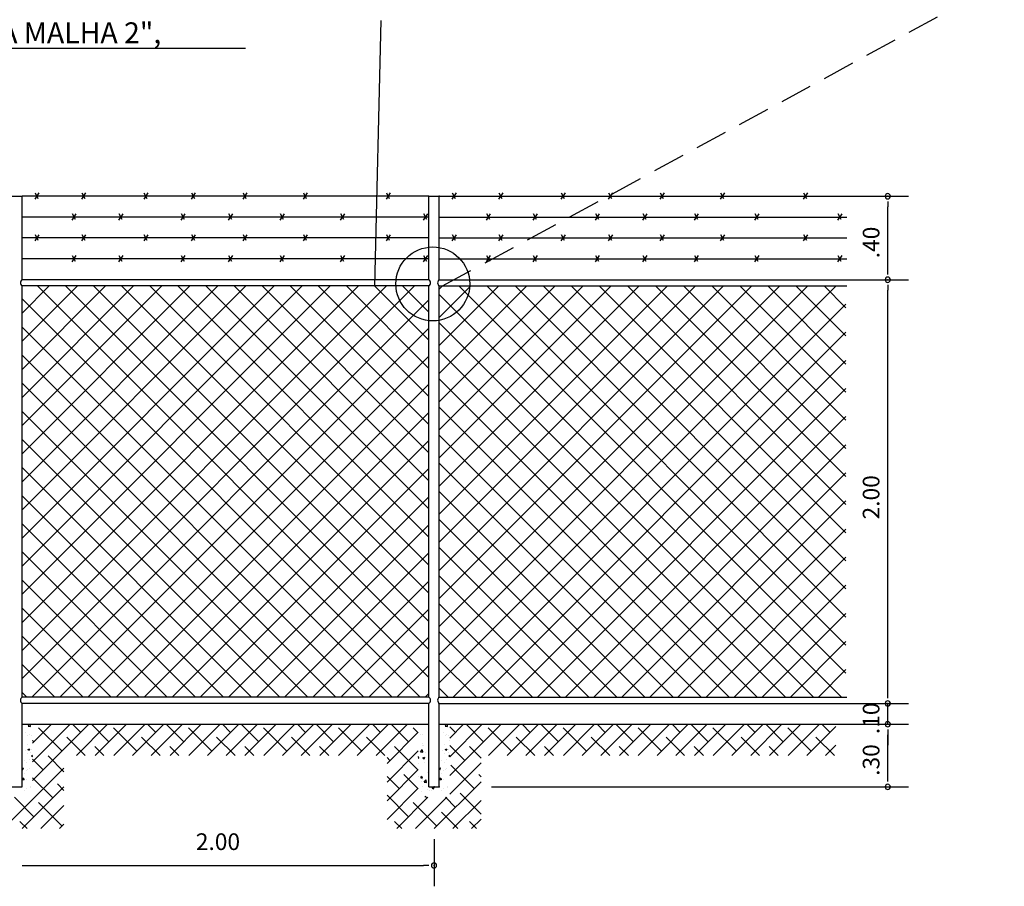
# Model space of a CAD drawing. Extents: x 281 to 1517, y 223 to 477.
# Drawn here: x 1088 to 1095, y 456 to 462 of the extents above; entities that cross this region are included whole.
import ezdxf

# ---------------------------------------------------------------- set-up
doc = ezdxf.new("R2010")
doc.units = 0
doc.header["$MEASUREMENT"] = 0
doc.linetypes.add('DASHED2', pattern=[0.375, 0.25, -0.125])
doc.layers.get('0').update_dxf_attribs({"linetype": 'CONTINUOUS'})
for name, color, linetype in [('ALAMBRADO', 4, 'CONTINUOUS'), ('COTAS', 1, 'CONTINUOUS'), ('TEXTO', 7, 'CONTINUOUS')]:
    doc.layers.add(name, color=color, linetype=linetype)
doc.styles.add('ROMANS', font='sanss___.ttf')

msp = doc.modelspace()

# ---------------------------------------------------------------- linework, layer by layer
at = {"color": 1, "linetype": 'DASHED2'}
msp.add_line((1090.9572, 460.1693), (1096.2086, 463.0237), dxfattribs=at)
at = {"color": 1, "linetype": 'ByBlock'}
msp.add_circle((1090.8808, 460.1854), 0.287, dxfattribs=at)
at = {"layer": 'ALAMBRADO'}
for p, q in [((1087.6091, 460.8659), (1087.6914, 460.8659)), ((1087.6914, 460.2179), (1087.6914, 460.8659)), ((1090.8491, 460.2179), (1090.8491, 460.8659)), ((1090.8491, 460.8659), (1090.9314, 460.8659)), ((1090.9314, 460.2179), (1090.9314, 460.8659)), ((1090.8491, 460.2179), (1087.6914, 460.2179)), ((1090.9314, 460.2179), (1094.097, 460.2179)), ((1090.8491, 460.1693), (1087.6914, 460.1693)), ((1087.6914, 456.9779), (1087.6914, 460.1693)), ((1090.8491, 456.9779), (1090.8491, 460.1693)), ((1090.9314, 460.1693), (1094.097, 460.1693)), ((1090.9314, 460.1435), (1090.9572, 460.1693)), ((1090.9314, 456.9779), (1090.9314, 460.1693)), ((1090.8491, 456.9779), (1087.6914, 456.9779)), ((1090.8491, 456.9293), (1087.6914, 456.9293)), ((1087.6914, 456.2813), (1087.6914, 456.9293)), ((1090.8491, 456.2813), (1090.8491, 456.9293)), ((1090.9314, 456.9779), (1094.097, 456.9779)), ((1090.9314, 456.2813), (1090.9314, 456.9293)), ((1090.9314, 456.9293), (1094.097, 456.9293)), ((1087.6091, 456.2813), (1087.6914, 456.2813)), ((1090.8491, 456.2813), (1090.9314, 456.2813))]:
    msp.add_line(p, q, dxfattribs=at)
at = {"layer": 'ALAMBRADO', "color": 1}
for p, q in [((1090.8491, 460.8659), (1087.6914, 460.8659)), ((1087.7911, 460.8427), (1087.8235, 460.8913)), ((1087.8168, 460.8467), (1087.7937, 460.8906)), ((1087.8066, 460.8659), (1087.8066, 460.8659)), ((1087.8066, 460.8659), (1087.8066, 460.8659)), ((1088.1547, 460.8427), (1088.1871, 460.8913)), ((1088.1803, 460.8467), (1088.1573, 460.8906)), ((1088.6377, 460.8427), (1088.6701, 460.8913)), ((1088.6633, 460.8467), (1088.6402, 460.8906)), ((1089.0063, 460.8427), (1089.0387, 460.8913)), ((1089.0319, 460.8467), (1089.0088, 460.8906)), ((1089.4067, 460.8427), (1089.4391, 460.8913)), ((1089.4323, 460.8467), (1089.4092, 460.8906)), ((1089.8754, 460.8427), (1089.9078, 460.8913)), ((1089.901, 460.8467), (1089.878, 460.8906)), ((1090.52, 460.8427), (1090.5524, 460.8913)), ((1090.5456, 460.8467), (1090.5226, 460.8906)), ((1090.9314, 460.8659), (1094.097, 460.8659)), ((1091.0311, 460.8427), (1091.0635, 460.8913)), ((1091.0568, 460.8467), (1091.0337, 460.8906)), ((1091.0466, 460.8659), (1091.0466, 460.8659)), ((1091.0466, 460.8659), (1091.0466, 460.8659)), ((1091.3947, 460.8427), (1091.4271, 460.8913)), ((1091.4203, 460.8467), (1091.3973, 460.8906)), ((1091.8777, 460.8427), (1091.9101, 460.8913)), ((1091.9033, 460.8467), (1091.8802, 460.8906)), ((1092.2463, 460.8427), (1092.2787, 460.8913)), ((1092.2719, 460.8467), (1092.2488, 460.8906)), ((1092.6467, 460.8427), (1092.6791, 460.8913)), ((1092.6723, 460.8467), (1092.6492, 460.8906)), ((1093.1154, 460.8427), (1093.1478, 460.8913)), ((1093.141, 460.8467), (1093.118, 460.8906)), ((1093.76, 460.8427), (1093.7924, 460.8913)), ((1093.7856, 460.8467), (1093.7626, 460.8906)), ((1090.8491, 460.7039), (1087.6914, 460.7039)), ((1088.0796, 460.6807), (1088.112, 460.7293)), ((1088.1052, 460.6847), (1088.0822, 460.7286)), ((1088.0951, 460.7039), (1088.0951, 460.7039)), ((1088.0951, 460.7039), (1088.0951, 460.7039)), ((1088.4432, 460.6807), (1088.4756, 460.7293)), ((1088.4688, 460.6847), (1088.4458, 460.7286)), ((1088.9262, 460.6807), (1088.9586, 460.7293)), ((1088.9518, 460.6847), (1088.9287, 460.7286)), ((1089.2948, 460.6807), (1089.3272, 460.7293)), ((1089.3204, 460.6847), (1089.2973, 460.7286)), ((1089.6952, 460.6807), (1089.7276, 460.7293)), ((1089.7208, 460.6847), (1089.6977, 460.7286)), ((1090.1639, 460.6807), (1090.1963, 460.7293)), ((1090.1895, 460.6847), (1090.1665, 460.7286)), ((1090.8085, 460.6807), (1090.8409, 460.7293)), ((1090.8341, 460.6847), (1090.8111, 460.7286)), ((1090.9314, 460.7039), (1094.097, 460.7039)), ((1091.2976, 460.6807), (1091.33, 460.7293)), ((1091.3232, 460.6847), (1091.3002, 460.7286)), ((1091.3131, 460.7039), (1091.3131, 460.7039)), ((1091.3131, 460.7039), (1091.3131, 460.7039)), ((1091.6612, 460.6807), (1091.6936, 460.7293)), ((1091.6868, 460.6847), (1091.6638, 460.7286)), ((1092.1442, 460.6807), (1092.1766, 460.7293)), ((1092.1698, 460.6847), (1092.1467, 460.7286)), ((1092.5127, 460.6807), (1092.5451, 460.7293)), ((1092.5384, 460.6847), (1092.5153, 460.7286)), ((1092.9132, 460.6807), (1092.9456, 460.7293)), ((1092.9388, 460.6847), (1092.9157, 460.7286)), ((1093.3819, 460.6807), (1093.4143, 460.7293)), ((1093.4075, 460.6847), (1093.3845, 460.7286)), ((1094.0265, 460.6807), (1094.0589, 460.7293)), ((1094.0521, 460.6847), (1094.0291, 460.7286)), ((1090.8491, 460.5419), (1087.6914, 460.5419)), ((1087.7911, 460.5187), (1087.8235, 460.5673)), ((1087.8168, 460.5227), (1087.7937, 460.5666)), ((1087.8066, 460.5419), (1087.8066, 460.5419)), ((1087.8066, 460.5419), (1087.8066, 460.5419)), ((1088.1547, 460.5187), (1088.1871, 460.5673)), ((1088.1803, 460.5227), (1088.1573, 460.5666)), ((1088.6377, 460.5187), (1088.6701, 460.5673)), ((1088.6633, 460.5227), (1088.6402, 460.5666)), ((1089.0063, 460.5187), (1089.0387, 460.5673)), ((1089.0319, 460.5227), (1089.0088, 460.5666)), ((1089.4067, 460.5187), (1089.4391, 460.5673)), ((1089.4323, 460.5227), (1089.4092, 460.5666)), ((1089.8754, 460.5187), (1089.9078, 460.5673)), ((1089.901, 460.5227), (1089.878, 460.5666)), ((1090.52, 460.5187), (1090.5524, 460.5673)), ((1090.5456, 460.5227), (1090.5226, 460.5666)), ((1090.9314, 460.5419), (1094.097, 460.5419)), ((1091.0311, 460.5187), (1091.0635, 460.5673)), ((1091.0568, 460.5227), (1091.0337, 460.5666)), ((1091.0466, 460.5419), (1091.0466, 460.5419)), ((1091.0466, 460.5419), (1091.0466, 460.5419)), ((1091.3947, 460.5187), (1091.4271, 460.5673)), ((1091.4203, 460.5227), (1091.3973, 460.5666)), ((1091.8777, 460.5187), (1091.9101, 460.5673)), ((1091.9033, 460.5227), (1091.8802, 460.5666)), ((1092.2463, 460.5187), (1092.2787, 460.5673)), ((1092.2719, 460.5227), (1092.2488, 460.5666)), ((1092.6467, 460.5187), (1092.6791, 460.5673)), ((1092.6723, 460.5227), (1092.6492, 460.5666)), ((1093.1154, 460.5187), (1093.1478, 460.5673)), ((1093.141, 460.5227), (1093.118, 460.5666)), ((1093.76, 460.5187), (1093.7924, 460.5673)), ((1093.7856, 460.5227), (1093.7626, 460.5666)), ((1090.8491, 460.3799), (1087.6914, 460.3799)), ((1088.0796, 460.3567), (1088.112, 460.4053)), ((1088.1052, 460.3607), (1088.0822, 460.4046)), ((1088.0951, 460.3799), (1088.0951, 460.3799)), ((1088.0951, 460.3799), (1088.0951, 460.3799)), ((1088.4432, 460.3567), (1088.4756, 460.4053)), ((1088.4688, 460.3607), (1088.4458, 460.4046)), ((1088.9262, 460.3567), (1088.9586, 460.4053)), ((1088.9518, 460.3607), (1088.9287, 460.4046)), ((1089.2948, 460.3567), (1089.3272, 460.4053)), ((1089.3204, 460.3607), (1089.2973, 460.4046)), ((1089.6952, 460.3567), (1089.7276, 460.4053)), ((1089.7208, 460.3607), (1089.6977, 460.4046)), ((1090.1639, 460.3567), (1090.1963, 460.4053)), ((1090.1895, 460.3607), (1090.1665, 460.4046)), ((1090.8085, 460.3567), (1090.8409, 460.4053)), ((1090.8341, 460.3607), (1090.8111, 460.4046)), ((1090.9314, 460.3799), (1094.097, 460.3799)), ((1091.2976, 460.3567), (1091.33, 460.4053)), ((1091.3232, 460.3607), (1091.3002, 460.4046)), ((1091.3131, 460.3799), (1091.3131, 460.3799)), ((1091.3131, 460.3799), (1091.3131, 460.3799)), ((1091.6612, 460.3567), (1091.6936, 460.4053)), ((1091.6868, 460.3607), (1091.6638, 460.4046)), ((1092.1442, 460.3567), (1092.1766, 460.4053)), ((1092.1698, 460.3607), (1092.1467, 460.4046)), ((1092.5127, 460.3567), (1092.5451, 460.4053)), ((1092.5384, 460.3607), (1092.5153, 460.4046)), ((1092.9132, 460.3567), (1092.9456, 460.4053)), ((1092.9388, 460.3607), (1092.9157, 460.4046)), ((1093.3819, 460.3567), (1093.4143, 460.4053)), ((1093.4075, 460.3607), (1093.3845, 460.4046)), ((1094.0265, 460.3567), (1094.0589, 460.4053)), ((1094.0521, 460.3607), (1094.0291, 460.4046)), ((1087.7724, 456.6208), (1087.9189, 456.7673)), ((1087.7724, 456.4753), (1088.0644, 456.7673)), ((1087.7724, 456.3299), (1088.2098, 456.7673)), ((1088.0012, 456.5587), (1087.8194, 456.7405)), ((1088.1467, 456.7042), (1088.0836, 456.7673)), ((1088.1123, 456.5243), (1088.3553, 456.7673)), ((1088.3649, 456.6314), (1088.2291, 456.7673)), ((1088.2578, 456.5243), (1088.5008, 456.7673)), ((1088.5832, 456.5587), (1088.4013, 456.7405)), ((1088.4033, 456.5243), (1088.6463, 456.7673)), ((1088.5488, 456.5243), (1088.7918, 456.7673)), ((1088.7286, 456.7042), (1088.6655, 456.7673)), ((1088.6942, 456.5243), (1088.9372, 456.7673)), ((1088.9469, 456.6314), (1088.811, 456.7673)), ((1088.8397, 456.5243), (1089.0827, 456.7673)), ((1089.1651, 456.5587), (1088.9832, 456.7405)), ((1088.9852, 456.5243), (1089.2282, 456.7673)), ((1089.1307, 456.5243), (1089.3737, 456.7673)), ((1089.3106, 456.7042), (1089.2474, 456.7673)), ((1089.2762, 456.5243), (1089.5192, 456.7673)), ((1089.5288, 456.6314), (1089.3929, 456.7673)), ((1089.4216, 456.5243), (1089.6646, 456.7673)), ((1089.747, 456.5587), (1089.5651, 456.7405)), ((1089.5671, 456.5243), (1089.8101, 456.7673)), ((1089.7126, 456.5243), (1089.9556, 456.7673)), ((1089.8925, 456.7042), (1089.8294, 456.7673)), ((1089.8581, 456.5243), (1090.1011, 456.7673)), ((1090.1107, 456.6314), (1089.9748, 456.7673)), ((1090.0036, 456.5243), (1090.2466, 456.7673)), ((1090.3289, 456.5587), (1090.1471, 456.7405)), ((1090.149, 456.5243), (1090.392, 456.7673)), ((1090.2945, 456.5243), (1090.5375, 456.7673)), ((1090.4744, 456.7042), (1090.4113, 456.7673)), ((1090.44, 456.5243), (1090.683, 456.7673)), ((1090.5251, 456.4639), (1090.7681, 456.7069)), ((1090.6926, 456.6314), (1090.5568, 456.7673)), ((1090.7681, 456.7014), (1090.729, 456.7405)), ((1091.0124, 456.6603), (1091.1194, 456.7673)), ((1091.0124, 456.5148), (1091.2649, 456.7673)), ((1091.0124, 456.3693), (1091.4104, 456.7673)), ((1091.0563, 456.7042), (1091.0124, 456.7481)), ((1091.2745, 456.6314), (1091.1387, 456.7673)), ((1091.4928, 456.5587), (1091.3109, 456.7405)), ((1091.3129, 456.5243), (1091.5559, 456.7673)), ((1091.4584, 456.5243), (1091.7014, 456.7673)), ((1091.6382, 456.7042), (1091.5751, 456.7673)), ((1091.6038, 456.5243), (1091.8468, 456.7673)), ((1091.8565, 456.6314), (1091.7206, 456.7673)), ((1091.7493, 456.5243), (1091.9923, 456.7673)), ((1092.0747, 456.5587), (1091.8928, 456.7405)), ((1091.8948, 456.5243), (1092.1378, 456.7673)), ((1092.0403, 456.5243), (1092.2833, 456.7673)), ((1092.2202, 456.7042), (1092.157, 456.7673)), ((1092.1858, 456.5243), (1092.4288, 456.7673)), ((1092.4384, 456.6314), (1092.3025, 456.7673)), ((1092.3312, 456.5243), (1092.5742, 456.7673)), ((1092.6566, 456.5587), (1092.4748, 456.7405)), ((1092.4767, 456.5243), (1092.7197, 456.7673)), ((1092.6222, 456.5243), (1092.8652, 456.7673)), ((1092.8021, 456.7042), (1092.739, 456.7673)), ((1092.7677, 456.5243), (1093.0107, 456.7673)), ((1093.0203, 456.6314), (1092.8844, 456.7673)), ((1092.9132, 456.5243), (1093.1562, 456.7673)), ((1093.2385, 456.5587), (1093.0567, 456.7405)), ((1093.0586, 456.5243), (1093.3016, 456.7673)), ((1093.2041, 456.5243), (1093.4471, 456.7673)), ((1093.384, 456.7042), (1093.3209, 456.7673)), ((1093.3496, 456.5243), (1093.5926, 456.7673)), ((1093.6022, 456.6314), (1093.4664, 456.7673)), ((1093.4951, 456.5243), (1093.7381, 456.7673)), ((1093.8204, 456.5587), (1093.6386, 456.7405)), ((1093.6406, 456.5243), (1093.8836, 456.7673)), ((1093.786, 456.5243), (1094.011, 456.7493)), ((1093.9659, 456.7042), (1093.9028, 456.7673)), ((1087.7687, 456.6441), (1087.7687, 456.6441)), ((1087.783, 456.6314), (1087.7724, 456.6421)), ((1088.1811, 456.5243), (1088.0376, 456.6678)), ((1088.763, 456.5243), (1088.6195, 456.6678)), ((1089.345, 456.5243), (1089.2014, 456.6678)), ((1089.9269, 456.5243), (1089.7834, 456.6678)), ((1090.5088, 456.5243), (1090.3653, 456.6678)), ((1091.6726, 456.5243), (1091.5291, 456.6678)), ((1092.2546, 456.5243), (1092.1111, 456.6678)), ((1092.8365, 456.5243), (1092.693, 456.6678)), ((1093.4184, 456.5243), (1093.2749, 456.6678)), ((1094.0003, 456.5243), (1093.8568, 456.6678)), ((1088.3266, 456.5243), (1088.2558, 456.5951)), ((1088.9085, 456.5243), (1088.8377, 456.5951)), ((1089.4904, 456.5243), (1089.4197, 456.5951)), ((1090.0724, 456.5243), (1090.0016, 456.5951)), ((1090.5251, 456.3184), (1090.7681, 456.5614)), ((1090.7654, 456.4132), (1090.5835, 456.5951)), ((1091.1291, 456.486), (1091.0124, 456.6026)), ((1091.2554, 456.5051), (1091.1654, 456.5951)), ((1091.8181, 456.5243), (1091.7474, 456.5951)), ((1092.4, 456.5243), (1092.3293, 456.5951)), ((1092.982, 456.5243), (1092.9112, 456.5951)), ((1093.5639, 456.5243), (1093.4931, 456.5951)), ((1093.9315, 456.5243), (1094.011, 456.6038)), ((1087.8558, 456.4132), (1087.7724, 456.4966)), ((1088.0154, 456.3991), (1087.8921, 456.5223)), ((1090.5471, 456.486), (1090.5251, 456.508)), ((1091.0124, 456.2238), (1091.2554, 456.4668)), ((1087.5453, 455.9573), (1088.0154, 456.4274)), ((1090.5251, 456.173), (1090.7681, 456.416)), ((1091.2018, 456.2677), (1091.0199, 456.4496)), ((1087.9285, 456.195), (1087.7724, 456.3511)), ((1090.6199, 456.2677), (1090.5251, 456.3625)), ((1090.7681, 456.265), (1090.6562, 456.3768)), ((1090.8914, 455.9573), (1091.2554, 456.3213)), ((1091.2554, 456.3596), (1091.2382, 456.3768)), ((1087.6908, 455.9573), (1088.0154, 456.2819)), ((1088.0154, 456.2536), (1087.9649, 456.3041)), ((1090.5251, 456.0275), (1090.7681, 456.2705)), ((1087.783, 456.0495), (1087.6322, 456.2003)), ((1088.0012, 455.9768), (1087.8194, 456.1586)), ((1090.6926, 456.0495), (1090.5251, 456.217)), ((1090.6004, 455.9573), (1090.8434, 456.2003)), ((1090.9108, 455.9768), (1090.729, 456.1586)), ((1090.7459, 455.9573), (1090.9889, 456.2003)), ((1091.0563, 456.1223), (1090.9783, 456.2003)), ((1091.0368, 455.9573), (1091.2554, 456.1759)), ((1091.2554, 456.0687), (1091.0927, 456.2314)), ((1087.8363, 455.9573), (1088.0154, 456.1364)), ((1091.0758, 455.9573), (1090.9472, 456.0859)), ((1087.7298, 455.9573), (1087.6739, 456.0131)), ((1090.6394, 455.9573), (1090.5835, 456.0131)), ((1091.2213, 455.9573), (1091.1654, 456.0131)), ((1091.1823, 455.9573), (1091.2554, 456.0304)), ((1087.9818, 455.9573), (1088.0154, 455.9909))]:
    msp.add_line(p, q, dxfattribs=at)
at = {"layer": 'ALAMBRADO', "color": 251}
for p, q in [((1087.6914, 458.8675), (1088.9932, 460.1693)), ((1087.6914, 458.6493), (1089.2114, 460.1693)), ((1087.6914, 458.4311), (1089.4296, 460.1693)), ((1087.6914, 458.2128), (1089.6479, 460.1693)), ((1087.6914, 457.9946), (1089.8661, 460.1693)), ((1087.6914, 457.7764), (1090.0843, 460.1693)), ((1087.6914, 457.5582), (1090.3025, 460.1693)), ((1087.6914, 457.34), (1090.5207, 460.1693)), ((1087.6914, 457.1217), (1090.739, 460.1693)), ((1087.6914, 459.9586), (1087.9021, 460.1693)), ((1087.6914, 459.7404), (1088.1203, 460.1693)), ((1087.6914, 459.5222), (1088.3385, 460.1693)), ((1087.6914, 459.3039), (1088.5568, 460.1693)), ((1087.6914, 459.0857), (1088.775, 460.1693)), ((1090.8491, 457.1296), (1087.8094, 460.1693)), ((1090.8491, 457.3478), (1088.0276, 460.1693)), ((1090.8491, 457.5661), (1088.2459, 460.1693)), ((1090.8491, 457.7843), (1088.4641, 460.1693)), ((1090.8491, 458.0025), (1088.6823, 460.1693)), ((1090.8491, 458.2207), (1088.9005, 460.1693)), ((1090.8491, 458.4389), (1089.1187, 460.1693)), ((1090.8491, 458.6572), (1089.337, 460.1693)), ((1090.8491, 458.8754), (1089.5552, 460.1693)), ((1090.8491, 459.0936), (1089.7734, 460.1693)), ((1090.8491, 459.3118), (1089.9916, 460.1693)), ((1090.8491, 459.53), (1090.2098, 460.1693)), ((1090.8491, 459.7483), (1090.4281, 460.1693)), ((1090.8491, 459.9665), (1090.6463, 460.1693)), ((1090.9314, 459.9253), (1091.1754, 460.1693)), ((1090.9314, 459.7071), (1091.3936, 460.1693)), ((1090.9314, 459.4889), (1091.6118, 460.1693)), ((1090.9314, 459.2706), (1091.8301, 460.1693)), ((1090.9314, 459.0524), (1092.0483, 460.1693)), ((1090.9314, 458.8342), (1092.2665, 460.1693)), ((1090.9314, 458.616), (1092.4847, 460.1693)), ((1090.9314, 458.3978), (1092.7029, 460.1693)), ((1090.9314, 458.1795), (1092.9212, 460.1693)), ((1090.9314, 457.9613), (1093.1394, 460.1693)), ((1090.9314, 457.7431), (1093.3576, 460.1693)), ((1090.9314, 457.5249), (1093.5758, 460.1693)), ((1090.9314, 457.3067), (1093.794, 460.1693)), ((1090.9314, 457.0884), (1094.0123, 460.1693)), ((1094.0891, 457.1629), (1091.0827, 460.1693)), ((1094.0891, 457.3811), (1091.3009, 460.1693)), ((1094.0891, 457.5994), (1091.5192, 460.1693)), ((1094.0891, 457.8176), (1091.7374, 460.1693)), ((1094.0891, 458.0358), (1091.9556, 460.1693)), ((1094.0891, 458.254), (1092.1738, 460.1693)), ((1094.0891, 458.4722), (1092.392, 460.1693)), ((1094.0891, 458.6905), (1092.6103, 460.1693)), ((1094.0891, 458.9087), (1092.8285, 460.1693)), ((1094.0891, 459.1269), (1093.0467, 460.1693)), ((1094.0891, 459.3451), (1093.2649, 460.1693)), ((1094.0891, 459.5633), (1093.4831, 460.1693)), ((1094.0891, 459.7816), (1093.7014, 460.1693)), ((1094.0891, 459.9998), (1093.9196, 460.1693)), ((1090.7826, 456.9779), (1087.6914, 460.0691)), ((1087.7658, 456.9779), (1090.8491, 460.0612)), ((1094.0559, 456.9779), (1090.9314, 460.1024)), ((1091.0391, 456.9779), (1094.0891, 460.0279)), ((1090.5644, 456.9779), (1087.6914, 459.8509)), ((1087.984, 456.9779), (1090.8491, 459.843)), ((1093.8377, 456.9779), (1090.9314, 459.8842)), ((1091.2573, 456.9779), (1094.0891, 459.8097)), ((1090.3462, 456.9779), (1087.6914, 459.6327)), ((1088.2022, 456.9779), (1090.8491, 459.6248)), ((1093.6195, 456.9779), (1090.9314, 459.666)), ((1091.4755, 456.9779), (1094.0891, 459.5915)), ((1093.4012, 456.9779), (1090.9314, 459.4477)), ((1090.1279, 456.9779), (1087.6914, 459.4144)), ((1088.4204, 456.9779), (1090.8491, 459.4066)), ((1091.6937, 456.9779), (1094.0891, 459.3733)), ((1093.183, 456.9779), (1090.9314, 459.2295)), ((1089.9097, 456.9779), (1087.6914, 459.1962)), ((1088.6387, 456.9779), (1090.8491, 459.1883)), ((1091.912, 456.9779), (1094.0891, 459.155)), ((1092.9648, 456.9779), (1090.9314, 459.0113)), ((1089.6915, 456.9779), (1087.6914, 458.978)), ((1088.8569, 456.9779), (1090.8491, 458.9701)), ((1092.1302, 456.9779), (1094.0891, 458.9368)), ((1089.4733, 456.9779), (1087.6914, 458.7598)), ((1092.7466, 456.9779), (1090.9314, 458.7931)), ((1089.0751, 456.9779), (1090.8491, 458.7519)), ((1092.3484, 456.9779), (1094.0891, 458.7186)), ((1089.2551, 456.9779), (1087.6914, 458.5416)), ((1089.2933, 456.9779), (1090.8491, 458.5337)), ((1092.5284, 456.9779), (1090.9314, 458.5749)), ((1092.5666, 456.9779), (1094.0891, 458.5004)), ((1089.0368, 456.9779), (1087.6914, 458.3233)), ((1089.5115, 456.9779), (1090.8491, 458.3155)), ((1092.3101, 456.9779), (1090.9314, 458.3566)), ((1092.7848, 456.9779), (1094.0891, 458.2822)), ((1088.8186, 456.9779), (1087.6914, 458.1051)), ((1089.7298, 456.9779), (1090.8491, 458.0972)), ((1092.0919, 456.9779), (1090.9314, 458.1384)), ((1093.0031, 456.9779), (1094.0891, 458.0639)), ((1091.8737, 456.9779), (1090.9314, 457.9202)), ((1088.6004, 456.9779), (1087.6914, 457.8869)), ((1089.948, 456.9779), (1090.8491, 457.879)), ((1093.2213, 456.9779), (1094.0891, 457.8457)), ((1091.6555, 456.9779), (1090.9314, 457.702)), ((1088.3822, 456.9779), (1087.6914, 457.6687)), ((1090.1662, 456.9779), (1090.8491, 457.6608)), ((1093.4395, 456.9779), (1094.0891, 457.6275)), ((1091.4373, 456.9779), (1090.9314, 457.4838)), ((1088.164, 456.9779), (1087.6914, 457.4505)), ((1090.3844, 456.9779), (1090.8491, 457.4426)), ((1093.6577, 456.9779), (1094.0891, 457.4093)), ((1087.9457, 456.9779), (1087.6914, 457.2322)), ((1091.219, 456.9779), (1090.9314, 457.2655)), ((1090.6026, 456.9779), (1090.8491, 457.2244)), ((1093.8759, 456.9779), (1094.0891, 457.1911)), ((1087.7275, 456.9779), (1087.6914, 457.014)), ((1090.8209, 456.9779), (1090.8491, 457.0061)), ((1091.0008, 456.9779), (1090.9314, 457.0473))]:
    msp.add_line(p, q, dxfattribs=at)
at = {"layer": 'ALAMBRADO', "color": 3}
for p, q in [((1087.6914, 456.7673), (1090.8491, 456.7673)), ((1090.9314, 456.7673), (1094.1754, 456.7673))]:
    msp.add_line(p, q, dxfattribs=at)
at = {"layer": 'ALAMBRADO', "color": 2}
for p, q in [((1087.6929, 456.7082), (1087.6929, 456.7082)), ((1087.7203, 456.7042), (1087.7203, 456.7042)), ((1087.7374, 456.7538), (1087.7504, 456.7673)), ((1087.7376, 456.7534), (1087.7559, 456.7505)), ((1087.7388, 456.7476), (1087.7388, 456.7476)), ((1087.7558, 456.7507), (1087.7538, 456.7673)), ((1087.7724, 456.7663), (1087.7734, 456.7673)), ((1090.9329, 456.7082), (1090.9329, 456.7082)), ((1090.9603, 456.7042), (1090.9603, 456.7042)), ((1090.9774, 456.7538), (1090.9904, 456.7673)), ((1090.9776, 456.7534), (1090.9959, 456.7505)), ((1090.9788, 456.7476), (1090.9788, 456.7476)), ((1090.9958, 456.7507), (1090.9938, 456.7673)), ((1087.7363, 456.6791), (1087.7363, 456.6791)), ((1087.7509, 456.6854), (1087.7509, 456.6854)), ((1087.7637, 456.6765), (1087.7637, 456.6765)), ((1090.784, 456.6858), (1090.784, 456.6858)), ((1090.8009, 456.6168), (1090.8009, 456.6168)), ((1090.8035, 456.6911), (1090.8035, 456.6911)), ((1090.9763, 456.6791), (1090.9763, 456.6791)), ((1090.9909, 456.6854), (1090.9909, 456.6854)), ((1091.0037, 456.6765), (1091.0037, 456.6765)), ((1091.0087, 456.6441), (1091.0087, 456.6441)), ((1087.7146, 456.563), (1087.7146, 456.563)), ((1087.7313, 456.5421), (1087.7313, 456.5421)), ((1087.7338, 456.6106), (1087.7338, 456.6106)), ((1087.7364, 456.5721), (1087.7508, 456.5776)), ((1087.7366, 456.5718), (1087.7468, 456.5649)), ((1087.7469, 456.5649), (1087.7511, 456.5774)), ((1087.7588, 456.5476), (1087.7588, 456.5476)), ((1087.7661, 456.5698), (1087.7661, 456.5698)), ((1090.7851, 456.5534), (1090.8012, 456.5701)), ((1090.7853, 456.5529), (1090.8036, 456.5501)), ((1090.8003, 456.599), (1090.8003, 456.599)), ((1090.8035, 456.5503), (1090.8012, 456.5698)), ((1090.8096, 456.6042), (1090.8096, 456.6042)), ((1090.8247, 456.5459), (1090.8247, 456.5459)), ((1090.9546, 456.563), (1090.9546, 456.563)), ((1090.9713, 456.5421), (1090.9713, 456.5421)), ((1090.9738, 456.6106), (1090.9738, 456.6106)), ((1090.9764, 456.5721), (1090.9908, 456.5776)), ((1090.9766, 456.5718), (1090.9868, 456.5649)), ((1090.9869, 456.5649), (1090.9911, 456.5774)), ((1090.9988, 456.5476), (1090.9988, 456.5476)), ((1091.0061, 456.5698), (1091.0061, 456.5698)), ((1087.712, 456.4886), (1087.712, 456.4886)), ((1087.7288, 456.4736), (1087.7288, 456.4736)), ((1087.7492, 456.4898), (1087.7492, 456.4898)), ((1087.7647, 456.5193), (1087.7724, 456.5274)), ((1087.7649, 456.5189), (1087.7724, 456.5177)), ((1090.7681, 456.5179), (1090.7682, 456.518)), ((1090.7681, 456.5052), (1090.7706, 456.505)), ((1090.7714, 456.5043), (1090.769, 456.5172)), ((1090.7695, 456.4991), (1090.7695, 456.4991)), ((1090.7706, 456.4647), (1090.7706, 456.4647)), ((1090.8035, 456.5057), (1090.8179, 456.5112)), ((1090.8037, 456.5054), (1090.8139, 456.4985)), ((1090.8129, 456.4715), (1090.8129, 456.4715)), ((1090.814, 456.4986), (1090.8182, 456.511)), ((1090.952, 456.4886), (1090.952, 456.4886)), ((1090.9688, 456.4736), (1090.9688, 456.4736)), ((1090.9892, 456.4898), (1090.9892, 456.4898)), ((1091.0047, 456.5193), (1091.0124, 456.5274)), ((1091.0049, 456.5189), (1091.0124, 456.5177)), ((1087.6914, 456.4248), (1087.7007, 456.4284)), ((1087.6914, 456.4193), (1087.6967, 456.4157)), ((1087.6968, 456.4157), (1087.701, 456.4282)), ((1087.7263, 456.4052), (1087.7263, 456.4052)), ((1087.7358, 456.4177), (1087.7358, 456.4177)), ((1087.7503, 456.4248), (1087.7503, 456.4248)), ((1090.8384, 456.3899), (1090.8384, 456.3899)), ((1090.8464, 456.4007), (1090.8464, 456.4007)), ((1090.9314, 456.4248), (1090.9407, 456.4284)), ((1090.9314, 456.4193), (1090.9367, 456.4157)), ((1090.9368, 456.4157), (1090.941, 456.4282)), ((1090.9663, 456.4052), (1090.9663, 456.4052)), ((1090.9758, 456.4177), (1090.9758, 456.4177)), ((1090.9903, 456.4248), (1090.9903, 456.4248)), ((1087.6944, 456.3385), (1087.7043, 456.3503)), ((1087.6944, 456.3384), (1087.7067, 456.3373)), ((1087.7075, 456.3367), (1087.7051, 456.3496)), ((1087.7082, 456.3852), (1087.7082, 456.3852)), ((1087.7238, 456.3367), (1087.7238, 456.3367)), ((1090.7681, 456.3617), (1090.7681, 456.3618)), ((1090.7868, 456.3514), (1090.7968, 456.3633)), ((1090.7868, 456.3513), (1090.7991, 456.3503)), ((1090.7922, 456.3196), (1090.7922, 456.3196)), ((1090.7999, 456.3496), (1090.7975, 456.3625)), ((1090.7996, 456.3385), (1090.7996, 456.3385)), ((1090.8124, 456.3189), (1090.8284, 456.3356)), ((1090.8126, 456.3185), (1090.8309, 456.3156)), ((1090.8307, 456.3158), (1090.8285, 456.3354)), ((1090.8438, 456.3263), (1090.8438, 456.3263)), ((1090.9344, 456.3385), (1090.9443, 456.3503)), ((1090.9344, 456.3384), (1090.9467, 456.3373)), ((1090.9475, 456.3367), (1090.9451, 456.3496)), ((1090.9482, 456.3852), (1090.9482, 456.3852)), ((1090.9638, 456.3367), (1090.9638, 456.3367)), ((1087.7115, 456.2525), (1087.7115, 456.2525)), ((1087.7213, 456.2682), (1087.7213, 456.2682)), ((1087.7575, 456.2726), (1087.7575, 456.2726)), ((1087.7582, 456.2871), (1087.7582, 456.2871)), ((1090.7896, 456.2452), (1090.7896, 456.2452)), ((1090.7983, 456.2847), (1090.7983, 456.2847)), ((1090.8417, 456.2571), (1090.8417, 456.2571)), ((1090.8557, 456.2537), (1090.8557, 456.2537)), ((1090.8675, 456.2554), (1090.8675, 456.2554)), ((1090.8763, 456.2737), (1090.8907, 456.2792)), ((1090.8764, 456.2734), (1090.8867, 456.2665)), ((1090.8782, 456.2665), (1090.8782, 456.2665)), ((1090.8868, 456.2665), (1090.891, 456.279)), ((1090.9082, 456.2801), (1090.9082, 456.2801)), ((1090.9515, 456.2525), (1090.9515, 456.2525)), ((1090.9613, 456.2682), (1090.9613, 456.2682)), ((1090.9975, 456.2726), (1090.9975, 456.2726)), ((1090.9982, 456.2871), (1090.9982, 456.2871)), ((1090.8184, 456.2003), (1090.8253, 456.2085)), ((1090.8275, 456.2003), (1090.8261, 456.2077)), ((1090.8381, 456.195), (1090.8328, 456.2003))]:
    msp.add_line(p, q, dxfattribs=at)
at = {"layer": 'ALAMBRADO'}
for centre, start, end in [((1087.7064, 460.1936), 121.60322, 238.39678), ((1090.8342, 460.1936), 301.60322, 58.39678), ((1090.9464, 460.1936), 121.60322, 238.39678), ((1087.7064, 456.9536), 121.60322, 238.39678), ((1090.8342, 456.9536), 301.60322, 58.39678), ((1090.9464, 456.9536), 121.60322, 238.39678)]:
    msp.add_arc(centre, 0.0285, start, end, dxfattribs=at)
at = {"layer": 'ALAMBRADO', "linetype": 'ByBlock'}
for p in [(1090.9314, 460.8659), (1090.9314, 460.2179), (1090.9314, 460.2179), (1090.9314, 456.9284), (1090.9314, 456.9284), (1090.9314, 456.7673), (1090.9314, 456.7673)]:
    msp.add_point(p, dxfattribs=at)
at = {"layer": 'ALAMBRADO', "color": 2, "linetype": 'ByBlock'}
for p in [(1090.8903, 456.2813), (1090.9314, 456.2813)]:
    msp.add_point(p, dxfattribs=at)
at = {"layer": 'COTAS', "linetype": 'ByBlock'}
for p, q in [((1091.3364, 460.8659), (1094.5765, 460.8659)), ((1094.4145, 460.8254), (1094.4145, 460.7849)), ((1094.4145, 460.2989), (1094.4145, 460.7849)), ((1094.4145, 460.2584), (1094.4145, 460.2989)), ((1094.097, 460.2179), (1094.5765, 460.2179)), ((1094.4145, 460.1774), (1094.4145, 460.1369)), ((1094.4145, 457.0094), (1094.4145, 460.1369)), ((1094.4145, 457.0094), (1094.4145, 457.0904)), ((1094.4145, 456.9689), (1094.4145, 457.0094)), ((1094.4145, 456.9689), (1094.4145, 457.0094)), ((1094.097, 456.9293), (1094.5765, 456.9284)), ((1094.4145, 456.7673), (1094.4145, 456.9284)), ((1093.9028, 456.7673), (1094.5765, 456.7673)), ((1094.4145, 456.7268), (1094.4145, 456.6863)), ((1094.4145, 456.7268), (1094.4145, 456.6863)), ((1094.4145, 456.6863), (1094.4145, 456.6053)), ((1094.4145, 456.3623), (1094.4145, 456.6863)), ((1094.4145, 456.3218), (1094.4145, 456.3623)), ((1091.3364, 456.2813), (1094.5765, 456.2813)), ((1090.8903, 455.8763), (1090.8903, 455.5094)), ((1087.6908, 455.6714), (1087.7313, 455.6714)), ((1087.7313, 455.6714), (1090.8093, 455.6714)), ((1090.8498, 455.6714), (1090.8093, 455.6714))]:
    msp.add_line(p, q, dxfattribs=at)
for centre, radius, start, end in [((1094.4145, 460.8659), 0.0203, 90, 270), ((1094.4145, 460.8659), 0.0203, 270, 90), ((1094.4145, 460.2179), 0.0203, 90, 270), ((1094.4145, 460.2179), 0.0203, 90, 270), ((1094.4145, 460.2179), 0.0203, 270, 90), ((1094.4145, 460.2179), 0.0203, 270, 90), ((1094.4145, 456.9284), 0.0203, 90, 270), ((1094.4145, 456.9284), 0.0203, 90, 270), ((1094.4145, 456.9284), 0.0203, 270, 90), ((1094.4145, 456.9284), 0.0203, 270, 90), ((1094.4145, 456.7673), 0.0203, 90, 270), ((1094.4145, 456.7673), 0.0203, 90, 270), ((1094.4145, 456.7673), 0.0203, 270, 90), ((1094.4145, 456.7673), 0.0203, 270, 90), ((1094.4145, 456.2813), 0.0203, 90, 270), ((1094.4145, 456.2813), 0.0203, 270, 90), ((1090.8903, 455.6714), 0.0202, 0, 180), ((1090.8903, 455.6714), 0.0202, 180, 0)]:
    msp.add_arc(centre, radius, start, end, dxfattribs=at)
for p in [(1094.4145, 460.8659), (1094.4145, 460.2179), (1094.4145, 456.9284), (1094.4145, 456.7673), (1090.8903, 455.6714)]:
    msp.add_point(p, dxfattribs=at)
at = {"layer": 'TEXTO'}
for p, q in [((1090.4769, 462.229), (1090.4281, 460.1693)), ((1085.4937, 462.0162), (1089.4262, 462.0162))]:
    msp.add_line(p, q, dxfattribs=at)

# ---------------------------------------------------------------- texts
at = {"layer": 'TEXTO', "style": 'ROMANS'}
for s, height, p in [('TELA GALVANIZADA MALHA 2",', 0.162, (1085.6415, 462.054)), ('2.00', 0.1296, (1089.0403, 455.7909))]:
    msp.add_text(s, height=height, dxfattribs=at).set_placement(p)
for s, p in [('.40', (1094.3497, 460.3845)), ('2.00', (1094.3497, 458.3571)), ('.10', (1094.3497, 456.6905)), ('.30', (1094.3497, 456.3669))]:
    msp.add_text(s, height=0.1296, rotation=90, dxfattribs=at).set_placement(p)

doc.saveas('drawing.dxf')
